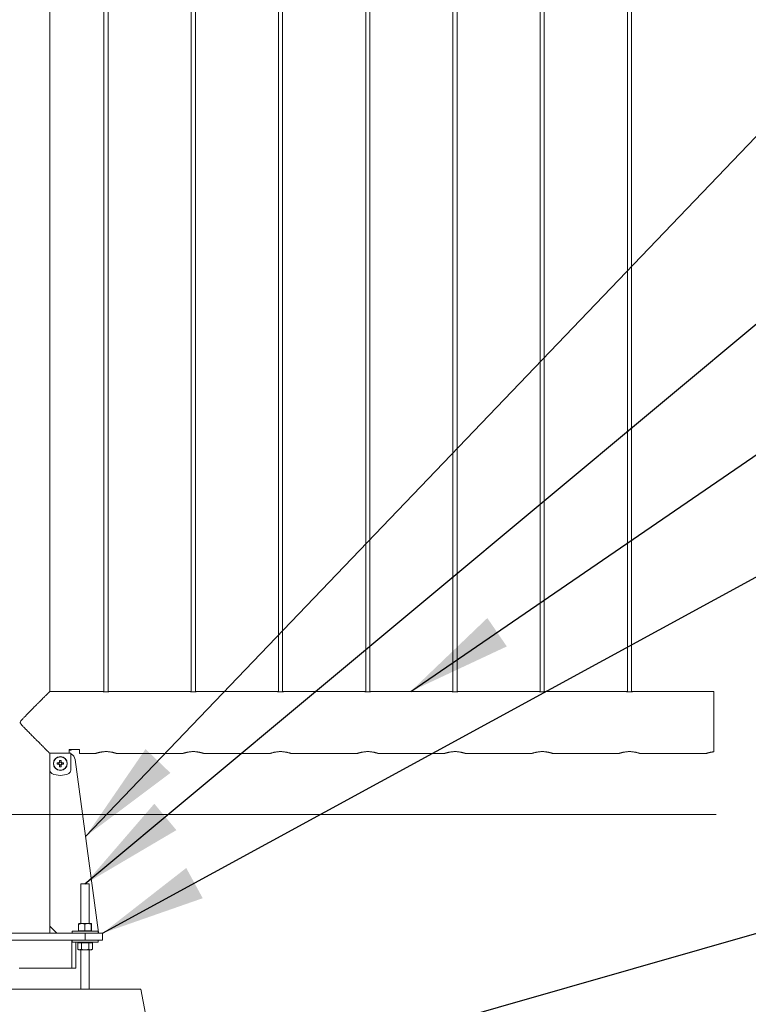
# Model space of a CAD drawing. Units: millimetres. Extents: x 0 to 4200, y 0 to 2976.
# Drawn here: x 3126 to 3335, y 846 to 1129 of the extents above; entities that cross this region are included whole.
import ezdxf

# ---------------------------------------------------------------- set-up
doc = ezdxf.new("R2010")
doc.units = ezdxf.units.MM
doc.header["$LTSCALE"] = 100
doc.layers.add('LE_NORM', color=179, linetype='Continuous', lineweight=40)
doc.dimstyles.new('SLDDIMSTYLE3', dxfattribs={"dimtxt": 0.18, "dimasz": 20, "dimexe": 0, "dimexo": 0.0625, "dimgap": 0, "dimtad": 0, "dimtih": 1, "dimtoh": 1, "dimdec": 0, "dimrnd": 1e-09, "dimzin": 0, "dimdsep": 46, "dimtxsty": 'Standard', "dimblk1": 'DOT', "dimblk2": 'DOT', "dimsah": 1, "dimcen": 0.09, "dimadec": 0, "dimazin": 0, "dimtfac": 20, "dimtdec": 0, "dimtofl": 0, "dimtmove": 0, "dimatfit": 3, "dimldrblk": 'DOT', "dimfxl": 0, "dimfrac": 2, "dimtolj": 1, "dimtzin": 0, "dimarcsym": 0})
doc.dimstyles.new('SLDDIMSTYLE4', dxfattribs={"dimtxt": 0.18, "dimasz": 30, "dimexe": 0, "dimexo": 0.0625, "dimgap": 0, "dimtad": 0, "dimtih": 1, "dimtoh": 1, "dimdec": 0, "dimrnd": 1e-09, "dimzin": 0, "dimdsep": 46, "dimtxsty": 'Standard', "dimsah": 1, "dimcen": 0.09, "dimadec": 0, "dimazin": 0, "dimtfac": 30, "dimtdec": 0, "dimtofl": 0, "dimtmove": 0, "dimatfit": 3, "dimfxl": 0, "dimfrac": 2, "dimtolj": 1, "dimtzin": 0, "dimarcsym": 0})

# ---------------------------------------------------------------- blocks, each defined once
blk = doc.blocks.new('_DOT')
at = {"color": 0, "linetype": 'ByBlock', "lineweight": -2}
blk.add_line((-0.5, 0), (-1, 0), dxfattribs=at)
at = {"color": 0, "linetype": 'ByBlock', "const_width": 0.5}
blk.add_lwpolyline([(-0.25, 0, 1), (0.25, 0, 1)], format="xyb", close=True, dxfattribs=at)

msp = doc.modelspace()

# ---------------------------------------------------------------- linework, layer by layer
at = {"color": 7, "linetype": 'Continuous', "lineweight": 0}
for p, q in [((3134.902, 936.164), (3134.902, 1482.984)), ((3150.412, 1483.074), (3150.412, 936.072)), ((3151.612, 936.072), (3151.612, 1483.073)), ((3175.412, 1483.074), (3175.412, 936.072)), ((3176.612, 936.072), (3176.612, 1483.073)), ((3200.412, 1483.074), (3200.412, 936.072)), ((3201.612, 936.072), (3201.612, 1483.073)), ((3225.412, 1483.074), (3225.412, 936.072)), ((3226.612, 936.072), (3226.612, 1483.073)), ((3250.412, 1483.074), (3250.412, 936.072)), ((3251.612, 936.072), (3251.612, 1483.073)), ((3275.412, 1483.074), (3275.412, 936.072)), ((3276.612, 936.072), (3276.612, 1483.073)), ((3300.412, 1483.074), (3300.412, 936.072)), ((3301.612, 936.072), (3301.612, 1483.073)), ((3149.604, 936.164), (3134.909, 936.164)), ((3174.604, 936.164), (3152.422, 936.164)), ((3199.604, 936.164), (3177.422, 936.164)), ((3224.604, 936.164), (3202.422, 936.164)), ((3249.604, 936.164), (3227.422, 936.164)), ((3274.604, 936.164), (3252.422, 936.164)), ((3299.604, 936.164), (3277.422, 936.164)), ((3324.604, 936.164), (3302.422, 936.164)), ((3325.17, 918.862), (3325.17, 936.092)), ((3134.817, 918.479), (3134.912, 918.479)), ((3134.866, 866.894), (3134.866, 918.474)), ((3134.902, 918.474), (3134.902, 918.479)), ((3134.902, 918.194), (3134.902, 918.474)), ((3134.902, 868.874), (3134.902, 918.194)), ((3140.912, 918.484), (3134.912, 918.484)), ((3134.912, 918.484), (3134.912, 913.541)), ((3140.412, 918.479), (3140.412, 919.37)), ((3140.412, 919.287), (3141.012, 919.287)), ((3140.712, 919.532), (3143.112, 919.532)), ((3140.912, 913.541), (3140.912, 918.484)), ((3141.012, 919.322), (3141.012, 919.532)), ((3141.012, 919.287), (3141.012, 919.322)), ((3143.412, 919.37), (3143.412, 918.384)), ((3143.412, 918.384), (3148.013, 918.384)), ((3154.007, 918.384), (3173.013, 918.384)), ((3179.007, 918.384), (3198.013, 918.384)), ((3204.007, 918.384), (3223.013, 918.384)), ((3229.007, 918.384), (3248.013, 918.384)), ((3254.007, 918.384), (3273.013, 918.384)), ((3279.007, 918.384), (3298.013, 918.384)), ((3304.007, 918.384), (3323.013, 918.384)), ((3137.503, 915.7), (3136.993, 915.7)), ((3136.993, 915.268), (3137.503, 915.268)), ((3137.49, 915.7), (3137.49, 915.268)), ((3137.592, 915.7), (3137.503, 915.7)), ((3137.503, 915.268), (3137.592, 915.268)), ((3137.696, 916.403), (3137.696, 915.893)), ((3138.128, 915.906), (3137.696, 915.906)), ((3137.696, 915.893), (3137.696, 915.804)), ((3137.696, 915.164), (3137.696, 915.074)), ((3137.696, 915.074), (3137.696, 914.565)), ((3137.696, 915.061), (3138.128, 915.061)), ((3138.128, 915.893), (3138.128, 916.403)), ((3138.128, 915.804), (3138.128, 915.893)), ((3138.128, 915.074), (3138.128, 915.164)), ((3138.128, 914.565), (3138.128, 915.074)), ((3138.322, 915.7), (3138.232, 915.7)), ((3138.232, 915.268), (3138.322, 915.268)), ((3138.831, 915.7), (3138.322, 915.7)), ((3138.322, 915.268), (3138.831, 915.268)), ((3138.335, 915.268), (3138.335, 915.7)), ((3142.137, 916.663), (3148.872, 867.101)), ((3143.812, 880.974), (3143.812, 869.634)), ((3143.812, 880.974), (3146.212, 880.974)), ((3146.212, 869.634), (3146.212, 880.974)), ((3143.158, 867.594), (3143.158, 869.473)), ((3144.028, 869.634), (3143.215, 869.634)), ((3144.028, 869.634), (3145.825, 869.634)), ((3144.898, 867.594), (3144.898, 869.473)), ((3146.81, 869.634), (3145.825, 869.634)), ((3146.752, 867.594), (3146.752, 869.473)), ((3146.867, 867.594), (3146.867, 869.473)), ((3107.012, 866.874), (3145.012, 866.874)), ((3134.902, 866.894), (3134.902, 868.874)), ((3134.902, 868.874), (3136.902, 866.874)), ((3134.902, 866.874), (3134.902, 866.894)), ((3141.312, 867.474), (3141.312, 866.874)), ((3141.312, 867.474), (3148.712, 867.474)), ((3144.028, 867.594), (3143.158, 867.594)), ((3143.212, 867.594), (3143.212, 867.474)), ((3144.898, 867.594), (3144.028, 867.594)), ((3144.898, 867.594), (3145.825, 867.594)), ((3145.012, 864.874), (3145.012, 866.874)), ((3145.012, 866.874), (3150.012, 866.874)), ((3145.825, 867.594), (3146.752, 867.594)), ((3146.752, 867.594), (3146.81, 867.594)), ((3146.81, 867.594), (3146.867, 867.594)), ((3146.812, 867.474), (3146.812, 867.594)), ((3148.712, 866.874), (3148.712, 867.474)), ((3150.012, 866.874), (3150.012, 864.874)), ((3107.012, 864.874), (3145.012, 864.874)), ((3141.227, 856.874), (3141.227, 864.874)), ((3141.312, 864.874), (3141.312, 864.274)), ((3141.312, 864.274), (3148.712, 864.274)), ((3142.359, 864.274), (3142.359, 856.874)), ((3143.454, 864.154), (3142.934, 864.154)), ((3142.934, 864.154), (3142.934, 862.274)), ((3143.212, 864.274), (3143.212, 864.154)), ((3143.973, 864.154), (3143.454, 864.154)), ((3145.012, 864.154), (3143.973, 864.154)), ((3143.973, 864.154), (3143.973, 862.274)), ((3150.012, 864.874), (3145.012, 864.874)), ((3146.052, 864.154), (3145.012, 864.154)), ((3146.052, 864.154), (3146.052, 862.274)), ((3146.571, 864.154), (3146.052, 864.154)), ((3147.091, 864.154), (3146.571, 864.154)), ((3146.812, 864.154), (3146.812, 864.274)), ((3147.091, 864.154), (3147.091, 862.274)), ((3148.712, 864.274), (3148.712, 864.874)), ((3142.934, 862.274), (3143.212, 862.114)), ((3143.212, 862.114), (3143.454, 862.114)), ((3143.454, 862.114), (3145.012, 862.114)), ((3143.812, 862.114), (3143.812, 850.874)), ((3145.012, 862.114), (3146.571, 862.114)), ((3146.212, 850.874), (3146.212, 862.114)), ((3146.571, 862.114), (3146.812, 862.114)), ((3146.812, 862.114), (3147.091, 862.274)), ((3126.095, 856.874), (3141.227, 856.874)), ((3142.359, 856.874), (3141.227, 856.874)), ((3091.012, 850.874), (3161.012, 850.874)), ((3176.012, 770.874), (3161.012, 850.874))]:
    msp.add_line(p, q, dxfattribs=at)
at = {"color": 8, "linetype": 'Continuous', "lineweight": 0}
for p, q in [((3134.902, 918.474), (3134.866, 918.474)), ((3140.412, 919.322), (3141.012, 919.322)), ((3134.902, 866.894), (3134.866, 866.894))]:
    msp.add_line(p, q, dxfattribs=at)
at = {"color": 7, "linetype": 'Continuous', "lineweight": 0, "flags": 128}
msp.add_lwpolyline([(3134.912, 918.256), (3134.906, 918.233), (3134.902, 918.194)], dxfattribs=at)
at = {"color": 7, "linetype": 'Continuous', "lineweight": 0}
for radius in [2, 1.928]:
    msp.add_circle((3137.912, 915.484), radius, dxfattribs=at)
for centre, radius, start, end in [((3140.156, 916.394), 2, 7.73205, 67.77326), ((3144.093, 915.484), 7.103, 178.2573, 181.7427), ((3137.912, 915.484), 0.462, 117.7566, 152.2434), ((3137.912, 915.483), 0.462, 207.7566, 242.2434), ((3137.912, 915.484), 0.386, 145.97594, 214.02406), ((3137.912, 915.484), 0.386, 124.01054, 145.97633), ((3137.912, 915.484), 0.386, 214.02367, 235.98946), ((3137.912, 909.36), 7.046, 88.24369, 91.75631), ((3137.912, 915.484), 0.386, 55.98043, 124.01957), ((3137.912, 915.483), 0.386, 235.98043, 304.01957), ((3137.912, 921.608), 7.046, 268.24369, 271.75631), ((3137.912, 915.483), 0.463, 27.80241, 62.22577), ((3137.912, 915.484), 0.386, 34.02367, 55.98946), ((3137.912, 915.484), 0.386, 304.01054, 325.97633), ((3137.912, 915.484), 0.463, 297.77423, 332.19759), ((3137.912, 915.484), 0.386, 325.97594, 34.02406), ((3131.8, 915.484), 7.034, 358.24032, 1.75968), ((3135.913, 913.541), 1, 180.00914, 244.22198), ((3137.912, 917.683), 5.6, 244.22779, 295.77221), ((3139.912, 913.541), 1, 295.77802, 359.99086), ((3148.673, 867.074), 0.2, 281.26917, 7.7169)]:
    msp.add_arc(centre, radius, start, end, dxfattribs=at)
for points, knots in [([(3134.909, 936.16), (3134.91, 936.161), (3134.92, 936.171), (3134.815, 936.066), (3134.77, 936.021), (3134.61, 935.861), (3134.415, 935.666), (3134.192, 935.442), (3133.961, 935.211), (3133.719, 934.969), (3133.448, 934.698), (3133.103, 934.351), (3132.729, 933.977), (3132.351, 933.598), (3132.006, 933.252), (3131.697, 932.942), (3131.265, 932.509), (3130.764, 932.007), (3130.243, 931.483), (3129.747, 930.985), (3129.226, 930.46), (3128.615, 929.842), (3128.068, 929.287), (3127.618, 928.824), (3127.283, 928.474), (3127, 928.17), (3126.744, 927.877), (3126.553, 927.631), (3126.45, 927.422), (3126.425, 927.252), (3126.482, 927.015), (3126.742, 926.665), (3127.091, 926.277), (3127.517, 925.828), (3127.9, 925.433), (3128.327, 924.997), (3128.744, 924.575), (3129.196, 924.117), (3129.648, 923.662), (3130.061, 923.247), (3130.434, 922.872), (3130.766, 922.538), (3131.13, 922.173), (3131.51, 921.792), (3131.943, 921.358), (3132.312, 920.988), (3132.707, 920.592), (3133.047, 920.251), (3133.433, 919.864), (3133.759, 919.539), (3134.112, 919.185), (3134.419, 918.877), (3134.669, 918.627), (3134.783, 918.513), (3134.817, 918.479)], [0, 0, 0, 0, 0.0001747, 0.0016104, 0.0090291, 0.0172263, 0.0256462, 0.0441046, 0.0552668, 0.0658265, 0.0858431, 0.1022436, 0.1256942, 0.1504643, 0.1677634, 0.1855652, 0.2040313, 0.2425133, 0.2723671, 0.2945436, 0.3284221, 0.3629274, 0.4008373, 0.423831, 0.4419079, 0.4600474, 0.4747477, 0.4895521, 0.4979893, 0.5028456, 0.5102712, 0.5270573, 0.555375, 0.5743817, 0.6027622, 0.622674, 0.649082, 0.6753749, 0.7014194, 0.7275449, 0.746951, 0.7662023, 0.7851937, 0.8100409, 0.8319828, 0.8602365, 0.8740088, 0.9004602, 0.9190974, 0.9408915, 0.9567467, 0.9802488, 0.9941332, 1, 1, 1, 1]), ([(3149.604, 936.163), (3149.606, 936.163), (3149.618, 936.161), (3149.641, 936.158), (3149.683, 936.151), (3149.744, 936.142), (3149.816, 936.132), (3149.906, 936.12), (3150.011, 936.108), (3150.125, 936.095), (3150.254, 936.083), (3150.392, 936.072), (3150.537, 936.064), (3150.689, 936.057), (3150.845, 936.052), (3151.001, 936.051), (3151.158, 936.052), (3151.312, 936.056), (3151.463, 936.062), (3151.608, 936.071), (3151.729, 936.08), (3151.859, 936.092), (3151.977, 936.104), (3152.097, 936.118), (3152.192, 936.13), (3152.27, 936.141), (3152.323, 936.148), (3152.377, 936.157), (3152.391, 936.158), (3152.427, 936.164), (3152.422, 936.164), (3152.422, 936.163)], [0, 0, 0, 0, 0.0024909, 0.0130598, 0.0242024, 0.0481068, 0.0780367, 0.1015471, 0.1437572, 0.1900693, 0.223634, 0.2801042, 0.3374472, 0.377173, 0.4412407, 0.5025884, 0.5435202, 0.607209, 0.6659499, 0.7038143, 0.7604666, 0.794626, 0.8420677, 0.8862594, 0.9227396, 0.9434508, 0.9697991, 0.9823376, 0.9948825, 0.9997605, 1, 1, 1, 1]), ([(3174.604, 936.163), (3174.606, 936.163), (3174.618, 936.161), (3174.641, 936.158), (3174.683, 936.151), (3174.734, 936.144), (3174.806, 936.133), (3174.896, 936.122), (3175.011, 936.108), (3175.125, 936.095), (3175.254, 936.083), (3175.392, 936.072), (3175.537, 936.064), (3175.689, 936.057), (3175.845, 936.052), (3176.001, 936.051), (3176.158, 936.052), (3176.312, 936.056), (3176.463, 936.062), (3176.608, 936.071), (3176.744, 936.081), (3176.874, 936.093), (3176.992, 936.105), (3177.086, 936.116), (3177.181, 936.128), (3177.26, 936.139), (3177.328, 936.149), (3177.383, 936.158), (3177.4, 936.16), (3177.427, 936.164), (3177.422, 936.164), (3177.422, 936.164)], [0, 0, 0, 0, 0.0024911, 0.0130611, 0.0242049, 0.0481118, 0.0673348, 0.1015575, 0.1437719, 0.1900887, 0.2236569, 0.2801329, 0.3374818, 0.3772117, 0.4412858, 0.5026399, 0.5435758, 0.6072712, 0.6660181, 0.7038864, 0.7605445, 0.8110559, 0.8421539, 0.8863502, 0.9113807, 0.9435475, 0.9698985, 0.9874831, 0.9949845, 0.9998629, 1, 1, 1, 1]), ([(3199.604, 936.163), (3199.606, 936.163), (3199.618, 936.161), (3199.641, 936.158), (3199.683, 936.151), (3199.744, 936.142), (3199.816, 936.132), (3199.906, 936.12), (3200.011, 936.108), (3200.125, 936.095), (3200.254, 936.083), (3200.374, 936.074), (3200.519, 936.065), (3200.67, 936.057), (3200.825, 936.053), (3200.982, 936.051), (3201.139, 936.051), (3201.312, 936.056), (3201.463, 936.062), (3201.608, 936.071), (3201.744, 936.081), (3201.874, 936.093), (3201.992, 936.105), (3202.086, 936.116), (3202.181, 936.128), (3202.26, 936.139), (3202.328, 936.149), (3202.383, 936.158), (3202.4, 936.16), (3202.427, 936.164), (3202.422, 936.164), (3202.422, 936.164)], [0, 0, 0, 0, 0.0024911, 0.0130611, 0.0242049, 0.0481118, 0.0780447, 0.1015575, 0.1437719, 0.1900888, 0.2236569, 0.2801329, 0.3180805, 0.3772117, 0.4412859, 0.4821563, 0.5435758, 0.6072711, 0.6660181, 0.7038864, 0.7605445, 0.8110559, 0.8421539, 0.8863502, 0.9113807, 0.9435475, 0.9698985, 0.9874831, 0.9949845, 0.9998629, 1, 1, 1, 1]), ([(3224.604, 936.163), (3224.606, 936.163), (3224.618, 936.161), (3224.641, 936.158), (3224.683, 936.151), (3224.744, 936.142), (3224.816, 936.132), (3224.906, 936.12), (3225.011, 936.108), (3225.125, 936.095), (3225.254, 936.083), (3225.374, 936.074), (3225.519, 936.065), (3225.67, 936.057), (3225.825, 936.053), (3225.982, 936.051), (3226.139, 936.051), (3226.312, 936.056), (3226.463, 936.062), (3226.608, 936.071), (3226.744, 936.081), (3226.874, 936.093), (3226.992, 936.105), (3227.086, 936.116), (3227.181, 936.128), (3227.26, 936.139), (3227.328, 936.149), (3227.383, 936.158), (3227.4, 936.16), (3227.427, 936.164), (3227.422, 936.164), (3227.422, 936.164)], [0, 0, 0, 0, 0.0024911, 0.0130611, 0.0242049, 0.0481118, 0.0780447, 0.1015575, 0.1437719, 0.1900888, 0.2236569, 0.2801329, 0.3180805, 0.3772117, 0.4412859, 0.4821563, 0.5435758, 0.6072711, 0.6660181, 0.7038864, 0.7605445, 0.8110559, 0.8421539, 0.8863502, 0.9113807, 0.9435475, 0.9698985, 0.9874831, 0.9949845, 0.9998629, 1, 1, 1, 1]), ([(3249.604, 936.163), (3249.606, 936.163), (3249.618, 936.161), (3249.641, 936.158), (3249.683, 936.151), (3249.744, 936.142), (3249.816, 936.132), (3249.906, 936.12), (3250.011, 936.108), (3250.125, 936.095), (3250.254, 936.083), (3250.374, 936.074), (3250.519, 936.065), (3250.67, 936.057), (3250.825, 936.053), (3250.982, 936.051), (3251.139, 936.051), (3251.312, 936.056), (3251.463, 936.062), (3251.608, 936.071), (3251.744, 936.081), (3251.874, 936.093), (3251.992, 936.105), (3252.086, 936.116), (3252.181, 936.128), (3252.26, 936.139), (3252.328, 936.149), (3252.383, 936.158), (3252.4, 936.16), (3252.427, 936.164), (3252.422, 936.164), (3252.422, 936.164)], [0, 0, 0, 0, 0.0024911, 0.0130611, 0.0242049, 0.0481118, 0.0780447, 0.1015575, 0.1437719, 0.1900888, 0.2236569, 0.2801329, 0.3180805, 0.3772117, 0.4412859, 0.4821563, 0.5435758, 0.6072711, 0.6660181, 0.7038864, 0.7605445, 0.8110559, 0.8421539, 0.8863502, 0.9113807, 0.9435475, 0.9698985, 0.9874831, 0.9949845, 0.9998629, 1, 1, 1, 1]), ([(3274.604, 936.163), (3274.606, 936.163), (3274.618, 936.161), (3274.641, 936.158), (3274.683, 936.151), (3274.744, 936.142), (3274.816, 936.132), (3274.906, 936.12), (3275.011, 936.108), (3275.125, 936.095), (3275.254, 936.083), (3275.374, 936.074), (3275.519, 936.065), (3275.67, 936.057), (3275.825, 936.053), (3275.982, 936.051), (3276.139, 936.051), (3276.312, 936.056), (3276.463, 936.062), (3276.608, 936.071), (3276.744, 936.081), (3276.874, 936.093), (3276.992, 936.105), (3277.086, 936.116), (3277.181, 936.128), (3277.26, 936.139), (3277.328, 936.149), (3277.383, 936.158), (3277.4, 936.16), (3277.427, 936.164), (3277.422, 936.164), (3277.422, 936.164)], [0, 0, 0, 0, 0.0024911, 0.0130611, 0.0242049, 0.0481118, 0.0780447, 0.1015575, 0.1437719, 0.1900888, 0.2236569, 0.2801329, 0.3180805, 0.3772117, 0.4412859, 0.4821563, 0.5435758, 0.6072711, 0.6660181, 0.7038864, 0.7605445, 0.8110559, 0.8421539, 0.8863502, 0.9113807, 0.9435475, 0.9698985, 0.9874831, 0.9949845, 0.9998629, 1, 1, 1, 1]), ([(3299.604, 936.163), (3299.606, 936.163), (3299.614, 936.162), (3299.637, 936.158), (3299.679, 936.152), (3299.734, 936.144), (3299.806, 936.133), (3299.896, 936.122), (3300.011, 936.108), (3300.125, 936.095), (3300.254, 936.083), (3300.392, 936.072), (3300.537, 936.064), (3300.689, 936.057), (3300.825, 936.053), (3300.982, 936.051), (3301.139, 936.051), (3301.294, 936.055), (3301.445, 936.061), (3301.59, 936.07), (3301.729, 936.08), (3301.859, 936.092), (3301.977, 936.104), (3302.086, 936.116), (3302.181, 936.128), (3302.26, 936.139), (3302.328, 936.149), (3302.383, 936.158), (3302.4, 936.16), (3302.427, 936.164), (3302.422, 936.164), (3302.422, 936.164)], [0, 0, 0, 0, 0.0024911, 0.0086976, 0.0242049, 0.0481118, 0.0673348, 0.1015575, 0.1437719, 0.1900887, 0.2236569, 0.2801329, 0.3374818, 0.3772117, 0.4412858, 0.4821562, 0.5435757, 0.6072711, 0.6466889, 0.7038864, 0.7605445, 0.7947074, 0.8421539, 0.8863502, 0.9113807, 0.9435475, 0.9698985, 0.9874831, 0.9949845, 0.9998629, 1, 1, 1, 1]), ([(3324.604, 936.163), (3324.606, 936.163), (3324.618, 936.161), (3324.641, 936.158), (3324.683, 936.151), (3324.744, 936.142), (3324.816, 936.132), (3324.906, 936.12), (3325.011, 936.108), (3325.105, 936.098), (3325.159, 936.093), (3325.17, 936.092)], [0, 0, 0, 0, 0.0123633, 0.064822, 0.1201283, 0.2387774, 0.3873337, 0.5040272, 0.7135359, 0.9434052, 1, 1, 1, 1]), ([(3140.412, 919.37), (3140.415, 919.385), (3140.423, 919.426), (3140.482, 919.477), (3140.565, 919.514), (3140.646, 919.53), (3140.696, 919.531), (3140.712, 919.532)], [0, 0, 0, 0, 0.1251614, 0.3324049, 0.5938415, 0.8682343, 1, 1, 1, 1]), ([(3143.112, 919.532), (3143.142, 919.53), (3143.2, 919.528), (3143.281, 919.506), (3143.346, 919.473), (3143.399, 919.429), (3143.408, 919.388), (3143.412, 919.37)], [0, 0, 0, 0, 0.2456809, 0.4698449, 0.670545, 0.8497779, 1, 1, 1, 1]), ([(3148.013, 918.384), (3148.013, 918.384), (3148.005, 918.381), (3148.073, 918.404), (3148.096, 918.412), (3148.198, 918.445), (3148.318, 918.482), (3148.469, 918.528), (3148.653, 918.579), (3148.871, 918.637), (3149.111, 918.693), (3149.381, 918.749), (3149.679, 918.802), (3149.989, 918.845), (3150.31, 918.877), (3150.636, 918.9), (3150.886, 918.903), (3151.012, 918.905)], [0, 0, 0, 0, 0.0000986, 0.008124, 0.0319044, 0.0548548, 0.1010026, 0.1609714, 0.2079407, 0.2888727, 0.3818257, 0.4494238, 0.5594241, 0.6788857, 0.7556402, 0.8756008, 1, 1, 1, 1]), ([(3151.012, 918.905), (3151.092, 918.904), (3151.293, 918.903), (3151.614, 918.886), (3151.928, 918.857), (3152.23, 918.818), (3152.514, 918.773), (3152.786, 918.72), (3153.038, 918.664), (3153.266, 918.608), (3153.474, 918.551), (3153.64, 918.502), (3153.769, 918.463), (3153.86, 918.434), (3153.93, 918.411), (3153.954, 918.403), (3154.023, 918.38), (3154.008, 918.385), (3154.007, 918.385)], [0, 0, 0, 0, 0.0784063, 0.196823, 0.3145981, 0.3879699, 0.4949332, 0.5966812, 0.6600652, 0.7482348, 0.8265056, 0.8711939, 0.9189603, 0.9567547, 0.9688871, 0.9859949, 0.9989822, 1, 1, 1, 1]), ([(3173.013, 918.384), (3173.013, 918.384), (3173.005, 918.381), (3173.073, 918.404), (3173.096, 918.412), (3173.198, 918.445), (3173.318, 918.482), (3173.469, 918.528), (3173.653, 918.579), (3173.871, 918.637), (3174.111, 918.693), (3174.381, 918.749), (3174.679, 918.802), (3174.989, 918.845), (3175.31, 918.877), (3175.636, 918.9), (3175.886, 918.903), (3176.012, 918.905)], [0, 0, 0, 0, 0.0000986, 0.008124, 0.0319044, 0.0548548, 0.1010026, 0.1609714, 0.2079407, 0.2888727, 0.3818257, 0.4494238, 0.5594241, 0.6788857, 0.7556402, 0.8756008, 1, 1, 1, 1]), ([(3176.012, 918.905), (3176.092, 918.904), (3176.293, 918.903), (3176.614, 918.886), (3176.928, 918.857), (3177.23, 918.818), (3177.514, 918.773), (3177.786, 918.72), (3178.038, 918.664), (3178.266, 918.608), (3178.474, 918.551), (3178.64, 918.502), (3178.769, 918.463), (3178.86, 918.434), (3178.93, 918.411), (3178.954, 918.403), (3179.023, 918.38), (3179.008, 918.385), (3179.007, 918.385)], [0, 0, 0, 0, 0.0784063, 0.196823, 0.3145981, 0.3879699, 0.4949332, 0.5966812, 0.6600652, 0.7482348, 0.8265056, 0.8711939, 0.9189603, 0.9567547, 0.9688871, 0.9859949, 0.9989822, 1, 1, 1, 1]), ([(3198.013, 918.384), (3198.013, 918.384), (3198.005, 918.381), (3198.073, 918.404), (3198.096, 918.412), (3198.198, 918.445), (3198.318, 918.482), (3198.469, 918.528), (3198.653, 918.579), (3198.871, 918.637), (3199.111, 918.693), (3199.381, 918.749), (3199.679, 918.802), (3199.989, 918.845), (3200.31, 918.877), (3200.636, 918.9), (3200.886, 918.903), (3201.012, 918.905)], [0, 0, 0, 0, 0.0000986, 0.008124, 0.0319044, 0.0548548, 0.1010026, 0.1609714, 0.2079407, 0.2888727, 0.3818257, 0.4494238, 0.5594241, 0.6788857, 0.7556402, 0.8756008, 1, 1, 1, 1]), ([(3201.012, 918.905), (3201.092, 918.904), (3201.293, 918.903), (3201.614, 918.886), (3201.928, 918.857), (3202.23, 918.818), (3202.514, 918.773), (3202.786, 918.72), (3203.038, 918.664), (3203.266, 918.608), (3203.474, 918.551), (3203.64, 918.502), (3203.769, 918.463), (3203.86, 918.434), (3203.93, 918.411), (3203.954, 918.403), (3204.023, 918.38), (3204.008, 918.385), (3204.007, 918.385)], [0, 0, 0, 0, 0.0784063, 0.196823, 0.3145981, 0.3879699, 0.4949332, 0.5966812, 0.6600652, 0.7482348, 0.8265056, 0.8711939, 0.9189603, 0.9567547, 0.9688871, 0.9859949, 0.9989822, 1, 1, 1, 1]), ([(3223.013, 918.384), (3223.013, 918.384), (3223.005, 918.381), (3223.073, 918.404), (3223.096, 918.412), (3223.198, 918.445), (3223.318, 918.482), (3223.469, 918.528), (3223.653, 918.579), (3223.871, 918.637), (3224.111, 918.693), (3224.381, 918.749), (3224.679, 918.802), (3224.989, 918.845), (3225.31, 918.877), (3225.636, 918.9), (3225.886, 918.903), (3226.012, 918.905)], [0, 0, 0, 0, 0.0000986, 0.008124, 0.0319044, 0.0548548, 0.1010026, 0.1609714, 0.2079407, 0.2888727, 0.3818257, 0.4494238, 0.5594241, 0.6788857, 0.7556402, 0.8756008, 1, 1, 1, 1]), ([(3226.012, 918.905), (3226.092, 918.904), (3226.293, 918.903), (3226.614, 918.886), (3226.928, 918.857), (3227.23, 918.818), (3227.514, 918.773), (3227.786, 918.72), (3228.038, 918.664), (3228.266, 918.608), (3228.474, 918.551), (3228.64, 918.502), (3228.769, 918.463), (3228.86, 918.434), (3228.93, 918.411), (3228.954, 918.403), (3229.023, 918.38), (3229.008, 918.385), (3229.007, 918.385)], [0, 0, 0, 0, 0.0784063, 0.196823, 0.3145981, 0.3879699, 0.4949332, 0.5966812, 0.6600652, 0.7482348, 0.8265056, 0.8711939, 0.9189603, 0.9567547, 0.9688871, 0.9859949, 0.9989822, 1, 1, 1, 1]), ([(3248.013, 918.384), (3248.013, 918.384), (3248.005, 918.381), (3248.073, 918.404), (3248.096, 918.412), (3248.198, 918.445), (3248.318, 918.482), (3248.469, 918.528), (3248.653, 918.579), (3248.871, 918.637), (3249.111, 918.693), (3249.381, 918.749), (3249.679, 918.802), (3249.989, 918.845), (3250.31, 918.877), (3250.636, 918.9), (3250.886, 918.903), (3251.012, 918.905)], [0, 0, 0, 0, 0.0000986, 0.008124, 0.0319044, 0.0548548, 0.1010026, 0.1609714, 0.2079407, 0.2888727, 0.3818257, 0.4494238, 0.5594241, 0.6788857, 0.7556402, 0.8756008, 1, 1, 1, 1]), ([(3251.012, 918.905), (3251.092, 918.904), (3251.293, 918.903), (3251.614, 918.886), (3251.928, 918.857), (3252.23, 918.818), (3252.514, 918.773), (3252.786, 918.72), (3253.038, 918.664), (3253.266, 918.608), (3253.474, 918.551), (3253.64, 918.502), (3253.769, 918.463), (3253.86, 918.434), (3253.93, 918.411), (3253.954, 918.403), (3254.023, 918.38), (3254.008, 918.385), (3254.007, 918.385)], [0, 0, 0, 0, 0.0784063, 0.196823, 0.3145981, 0.3879699, 0.4949332, 0.5966812, 0.6600652, 0.7482348, 0.8265056, 0.8711939, 0.9189603, 0.9567547, 0.9688871, 0.9859949, 0.9989822, 1, 1, 1, 1]), ([(3273.013, 918.384), (3273.013, 918.384), (3273.005, 918.381), (3273.073, 918.404), (3273.096, 918.412), (3273.198, 918.445), (3273.318, 918.482), (3273.469, 918.528), (3273.653, 918.579), (3273.871, 918.637), (3274.111, 918.693), (3274.381, 918.749), (3274.679, 918.802), (3274.989, 918.845), (3275.31, 918.877), (3275.636, 918.9), (3275.886, 918.903), (3276.012, 918.905)], [0, 0, 0, 0, 0.0000986, 0.008124, 0.0319044, 0.0548548, 0.1010026, 0.1609714, 0.2079407, 0.2888727, 0.3818257, 0.4494238, 0.5594241, 0.6788857, 0.7556402, 0.8756008, 1, 1, 1, 1]), ([(3276.012, 918.905), (3276.092, 918.904), (3276.293, 918.903), (3276.614, 918.886), (3276.928, 918.857), (3277.23, 918.818), (3277.514, 918.773), (3277.786, 918.72), (3278.038, 918.664), (3278.266, 918.608), (3278.474, 918.551), (3278.64, 918.502), (3278.769, 918.463), (3278.86, 918.434), (3278.93, 918.411), (3278.954, 918.403), (3279.023, 918.38), (3279.008, 918.385), (3279.007, 918.385)], [0, 0, 0, 0, 0.0784063, 0.196823, 0.3145981, 0.3879699, 0.4949332, 0.5966812, 0.6600652, 0.7482348, 0.8265056, 0.8711939, 0.9189603, 0.9567547, 0.9688871, 0.9859949, 0.9989822, 1, 1, 1, 1]), ([(3298.013, 918.384), (3298.013, 918.384), (3298.005, 918.381), (3298.073, 918.404), (3298.096, 918.412), (3298.198, 918.445), (3298.318, 918.482), (3298.469, 918.528), (3298.653, 918.579), (3298.871, 918.637), (3299.111, 918.693), (3299.381, 918.749), (3299.679, 918.802), (3299.989, 918.845), (3300.31, 918.877), (3300.636, 918.9), (3300.886, 918.903), (3301.012, 918.905)], [0, 0, 0, 0, 0.0000986, 0.008124, 0.0319044, 0.0548548, 0.1010026, 0.1609714, 0.2079407, 0.2888727, 0.3818257, 0.4494238, 0.5594241, 0.6788857, 0.7556402, 0.8756008, 1, 1, 1, 1]), ([(3301.012, 918.905), (3301.092, 918.904), (3301.293, 918.903), (3301.614, 918.886), (3301.928, 918.857), (3302.23, 918.818), (3302.514, 918.773), (3302.786, 918.72), (3303.038, 918.664), (3303.266, 918.608), (3303.474, 918.551), (3303.64, 918.502), (3303.769, 918.463), (3303.86, 918.434), (3303.93, 918.411), (3303.954, 918.403), (3304.023, 918.38), (3304.008, 918.385), (3304.007, 918.385)], [0, 0, 0, 0, 0.0784063, 0.196823, 0.3145981, 0.3879699, 0.4949332, 0.5966812, 0.6600652, 0.7482348, 0.8265056, 0.8711939, 0.9189603, 0.9567547, 0.9688871, 0.9859949, 0.9989822, 1, 1, 1, 1]), ([(3323.013, 918.384), (3323.013, 918.384), (3323.005, 918.381), (3323.073, 918.404), (3323.096, 918.412), (3323.198, 918.445), (3323.318, 918.482), (3323.469, 918.528), (3323.653, 918.579), (3323.871, 918.637), (3324.111, 918.693), (3324.381, 918.749), (3324.679, 918.802), (3324.957, 918.841), (3325.124, 918.857), (3325.17, 918.862)], [0, 0, 0, 0, 0.00013617, 0.01122074, 0.04406587, 0.07576451, 0.13950308, 0.2223309, 0.28720412, 0.39898612, 0.52737114, 0.62073651, 0.77266706, 0.93766534, 1, 1, 1, 1]), ([(3143.158, 869.473), (3143.231, 869.497), (3143.512, 869.591), (3143.808, 869.615), (3144.028, 869.634)], [0, 0, 0, 0, 0.2595936, 1, 1, 1, 1]), ([(3143.158, 869.473), (3143.163, 869.514), (3143.17, 869.572), (3143.205, 869.619), (3143.215, 869.634)], [0, 0, 0, 0, 0.6940979, 1, 1, 1, 1]), ([(3144.028, 869.634), (3144.107, 869.631), (3144.403, 869.622), (3144.689, 869.536), (3144.898, 869.473)], [0, 0, 0, 0, 0.2672137, 1, 1, 1, 1]), ([(3145.825, 869.634), (3145.803, 869.633), (3145.637, 869.632), (3145.322, 869.597), (3145.04, 869.514), (3144.898, 869.473)], [0, 0, 0, 0, 0.0697936, 0.5293917, 1, 1, 1, 1]), ([(3146.752, 869.473), (3146.602, 869.518), (3146.299, 869.608), (3145.984, 869.625), (3145.825, 869.634)], [0, 0, 0, 0, 0.4968694, 1, 1, 1, 1]), ([(3146.81, 869.634), (3146.808, 869.633), (3146.789, 869.63), (3146.773, 869.558), (3146.761, 869.507), (3146.752, 869.473)], [0, 0, 0, 0, 0.0240653, 0.3383127, 1, 1, 1, 1]), ([(3146.867, 869.473), (3146.862, 869.514), (3146.855, 869.572), (3146.82, 869.619), (3146.81, 869.634)], [0, 0, 0, 0, 0.6940584, 1, 1, 1, 1]), ([(3142.934, 862.274), (3143.017, 862.229), (3143.18, 862.142), (3143.364, 862.123), (3143.454, 862.114)], [0, 0, 0, 0, 0.5103847, 1, 1, 1, 1]), ([(3143.454, 862.114), (3143.466, 862.114), (3143.56, 862.115), (3143.743, 862.153), (3143.894, 862.233), (3143.973, 862.274)], [0, 0, 0, 0, 0.0672386, 0.5160685, 1, 1, 1, 1]), ([(3143.973, 862.274), (3144.06, 862.25), (3144.399, 862.156), (3144.751, 862.132), (3145.012, 862.114)], [0, 0, 0, 0, 0.2575826, 1, 1, 1, 1]), ([(3145.012, 862.114), (3145.107, 862.116), (3145.459, 862.125), (3145.801, 862.211), (3146.052, 862.274)], [0, 0, 0, 0, 0.2686545, 1, 1, 1, 1]), ([(3146.052, 862.274), (3146.135, 862.229), (3146.297, 862.142), (3146.481, 862.123), (3146.571, 862.114)], [0, 0, 0, 0, 0.5103073, 1, 1, 1, 1]), ([(3146.571, 862.114), (3146.584, 862.114), (3146.678, 862.115), (3146.861, 862.153), (3147.012, 862.233), (3147.091, 862.274)], [0, 0, 0, 0, 0.0674014, 0.5159888, 1, 1, 1, 1])]:
    msp.add_open_spline(points, degree=3, knots=knots, dxfattribs=at)
at = {"layer": 'LE_NORM', "lineweight": 0}
msp.add_line((2913.631, 900.874), (3325.823, 900.874), dxfattribs=at)

# ---------------------------------------------------------------- leaders
at = {"layer": 'LE_NORM'}
for points, dimstyle in [([(3145.142, 894.551), (3458.087, 1221.328)], 'SLDDIMSTYLE4'), ([(3144.973, 880.974), (3458.087, 1142.226)], 'SLDDIMSTYLE4'), ([(3238.321, 936.164), (3458.087, 1086.736)], 'SLDDIMSTYLE4'), ([(3150.012, 866.874), (3458.087, 1034.788)], 'SLDDIMSTYLE4'), ([(3134.494, 808.838), (3458.087, 901.376)], 'SLDDIMSTYLE3')]:
    msp.add_leader(points, dimstyle=dimstyle, dxfattribs=at)

doc.saveas('drawing.dxf')
